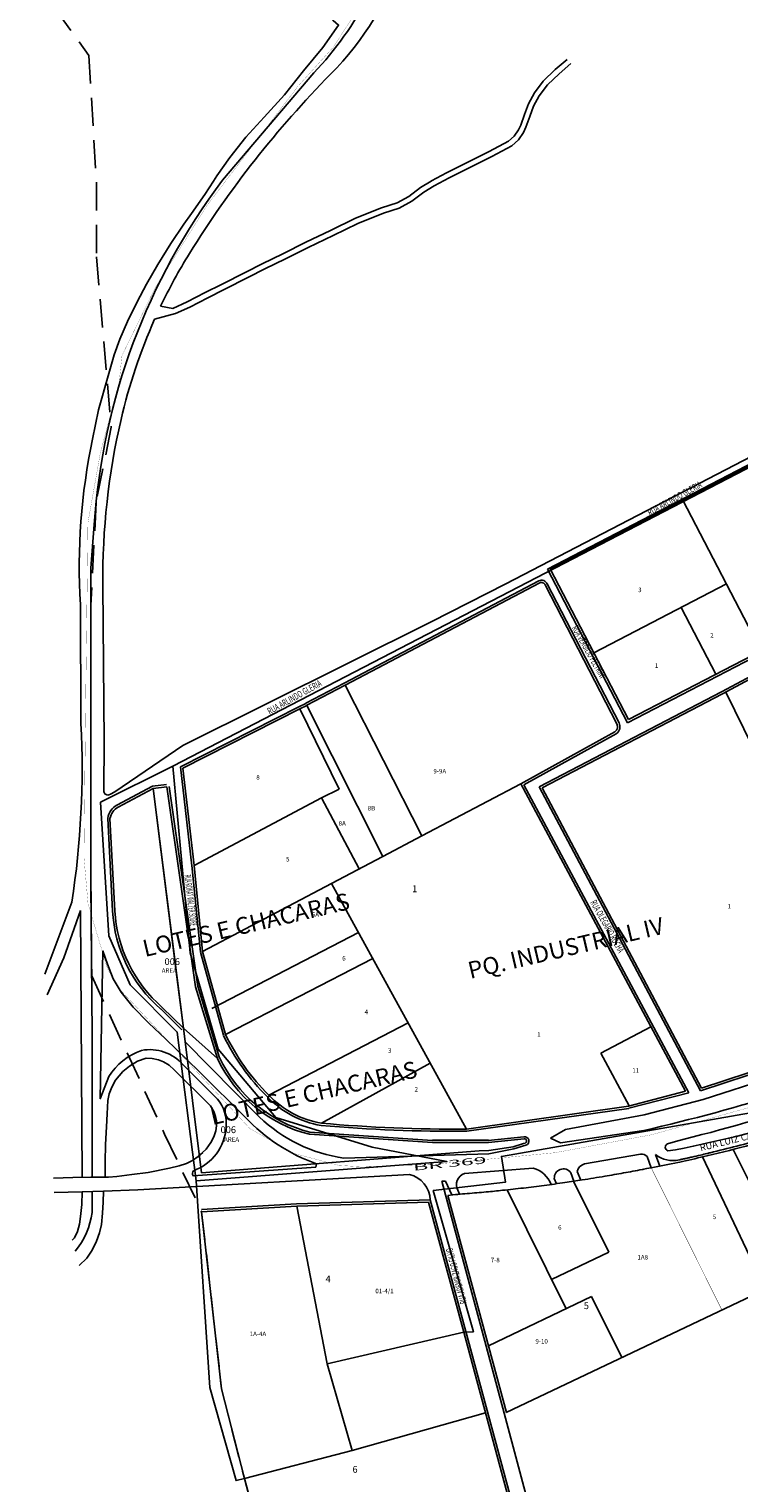
# Model space of a CAD drawing. Units: metres. Extents: x 396580 to 497533, y 7418034 to 7441460.
# Drawn here: x 404330 to 404957, y 7423843 to 7425128 of the extents above; entities that cross this region are included whole.
import ezdxf
from ezdxf.enums import TextEntityAlignment as Align

# ---------------------------------------------------------------- set-up
doc = ezdxf.new("R2010")
doc.units = ezdxf.units.M
doc.linetypes.add('DASHED', pattern=[0.75, 0.5, -0.25])
for name, color, linetype in [('BAIRROS', 1, 'Continuous'), ('DESENHO_LOTES', 3, 'Continuous'), ('DESENHO_QUADRAS', 7, 'Continuous'), ('MEIO_FIO', 8, 'Continuous'), ('NOME_BAIRROS', 1, 'Continuous'), ('NOME_LOTES', 7, 'Continuous'), ('NOME_QUADRAS', 7, 'Continuous'), ('NOME_RUAS', 7, 'Continuous'), ('PERIMETRO_URBANO', 7, 'DASHED'), ('RODOVIA_PAVIMENTADA', 7, 'Continuous')]:
    doc.layers.add(name, color=color, linetype=linetype)
doc.styles.add('ARIAL', font='arial.ttf')

msp = doc.modelspace()

# ---------------------------------------------------------------- linework, layer by layer
at = {"layer": 'BAIRROS'}
for points in [[(404520.5061, 7423847.2468), (404615.687, 7423872.2372), (404593.6747, 7423948.5521), (404714.2637, 7423976.6652), (404722.7666, 7423976.9737), (404687.2406, 7424101.9727), (404751.0558, 7424109.2095), (404747.5183, 7424131.9509), (404967.4168, 7424170.5297), (405198.1058, 7424264.8113), (405256.2032, 7424292.35), (405019.591, 7424768.2631), (404457.4727, 7424476.8961), (404472.5907, 7424311.9714), (404497.3295, 7424226.7603), (404548.1813, 7424166.2879), (404633.3923, 7424140.1748), (404699.3378, 7424127.3794), (404477.9548, 7424110.3499), (404489.9908, 7423927.8047), (404513.1604, 7423845.5527), (404520.5061, 7423847.2468)], [(404699.3378, 7424127.3794), (404633.3923, 7424140.1748), (404548.1813, 7424166.2879), (404497.3295, 7424226.7603), (404472.5907, 7424311.9714), (404457.4727, 7424476.8961), (404393.603, 7424444.9319), (404400.8039, 7424326.8359), (404419.5265, 7424283.63), (404461.2921, 7424241.8644), (404477.9548, 7424110.3499), (404699.3378, 7424127.3794)]]:
    msp.add_lwpolyline(points, close=True, dxfattribs=at)
at = {"layer": 'DESENHO_LOTES'}
for p, q in [((404976.8431, 7424578.7917), (404907.6738, 7424711.8917)), ((404828.979, 7424577.0062), (404946.132, 7424637.8881)), ((404936.8865, 7424558.0271), (404906.1753, 7424617.1235)), ((404677.1807, 7424415.1437), (404609.5237, 7424548.4163)), ((404609.5237, 7424548.4163), (404677.1807, 7424415.1437)), ((404977.3706, 7424477.334), (404945.7014, 7424542.2185)), ((404604.3389, 7424456.5901), (404569.3953, 7424527.3521)), ((404575.6231, 7424530.5041), (404642.7952, 7424397.0565)), ((404588.5437, 7424448.7902), (404604.3389, 7424456.5901)), ((404476.1337, 7424389.1002), (404588.5437, 7424448.7902)), ((404621.8643, 7424386.0466), (404588.5437, 7424448.7902)), ((404483.6737, 7424312.9726), (404597.4081, 7424373.1823)), ((404621.8742, 7424329.9828), (404491.9228, 7424262.7959)), ((404633.8151, 7424306.887), (404503.8637, 7424239.7002)), ((404542.0937, 7424186.2002), (404665.1033, 7424249.9129)), ((404879.432, 7424246.5569), (404835.1795, 7424223.2795)), ((404860.1786, 7424176.5443), (404835.1795, 7424223.2795)), ((404684.5943, 7424214.4208), (404588.5563, 7424161.3629)), ((404566.6987, 7424088.1452), (404593.6748, 7423948.552)), ((404593.6748, 7423948.552), (404566.6987, 7424088.1452)), ((404593.6748, 7423948.552), (404615.687, 7423872.2372)), ((404615.687, 7423872.2372), (404593.6748, 7423948.552)), ((404615.687, 7423872.2372), (404733.4803, 7423905.3083)), ((404615.687, 7423872.2372), (404520.5061, 7423847.2467)), ((404520.5061, 7423847.2467), (404615.687, 7423872.2372))]:
    msp.add_line(p, q, dxfattribs=at)
at = {"layer": 'DESENHO_LOTES', "linetype": 'Continuous', "ltscale": 5}
for p, q in [((404980.4936, 7424015.1073), (404925.0827, 7424131.5562)), ((405007.0237, 7424027.6988), (404952.1571, 7424138.1945)), ((404842.2841, 7424047.3358), (404811.1568, 7424110.023)), ((404804.6069, 7423997.2976), (404752.406, 7424102.4247)), ((404791.7076, 7424023.2754), (404842.2841, 7424047.3358)), ((404735.9735, 7423964.6471), (404827.0382, 7424008.2847)), ((404853.8533, 7423954.2818), (404827.0382, 7424008.2847))]:
    msp.add_line(p, q, dxfattribs=at)
at = {"layer": 'DESENHO_LOTES', "linetype": 'Continuous', "ltscale": 5, "const_width": 0.35}
msp.add_lwpolyline([(404879.7001, 7424121.9893), (404942.1239, 7423996.2742)], dxfattribs=at)
at = {"layer": 'DESENHO_QUADRAS'}
for p, q in [((405010.7598, 7424765.4633), (404790.5208, 7424651.0098)), ((404859.6901, 7424517.9098), (404790.5208, 7424651.0098)), ((404609.5237, 7424548.4163), (404781.4668, 7424638.6725)), ((404786.1172, 7424636.9143), (404849.5293, 7424514.1548)), ((405079.9291, 7424632.3633), (404859.6901, 7424517.9098)), ((404998.5104, 7424570.7002), (404942.6637, 7424540.5802)), ((404575.5765, 7424530.5967), (404609.5237, 7424548.4163)), ((404942.6637, 7424540.5802), (404783.4159, 7424457.6113)), ((404569.3953, 7424527.3521), (404466.1526, 7424475.0996)), ((404569.3953, 7424527.3521), (404575.6231, 7424530.5041)), ((404847.6904, 7424507.0866), (404764.6439, 7424461.1505)), ((404466.1526, 7424475.0996), (404476.1337, 7424389.1002)), ((404439.9503, 7424457.12), (404408.9453, 7424440.6622)), ((404452.0845, 7424458.6009), (404439.9503, 7424457.12)), ((404466.6655, 7424245.1865), (404439.9503, 7424457.12)), ((404439.9503, 7424457.12), (404439.9503, 7424457.12)), ((404439.9503, 7424457.12), (404460.932, 7424290.6706)), ((404477.3806, 7424281.9553), (404452.0845, 7424458.6009)), ((404764.6439, 7424461.1505), (404677.1807, 7424415.1437)), ((404909.9289, 7424189.5437), (404764.6439, 7424461.1505)), ((404783.4159, 7424457.6113), (404924.1838, 7424192.3302)), ((404401.8219, 7424430.5991), (404406.1266, 7424349.0697)), ((404642.7952, 7424397.0565), (404677.1807, 7424415.1437)), ((404677.1807, 7424415.1437), (404642.7952, 7424397.0565)), ((404677.1807, 7424415.1437), (404677.1807, 7424415.1437)), ((404677.1807, 7424415.1437), (404677.1807, 7424415.1437)), ((404476.1337, 7424389.1002), (404483.6737, 7424312.9726)), ((404642.7952, 7424397.0565), (404597.4081, 7424373.1823)), ((404597.4081, 7424373.1823), (404716.5804, 7424156.1757)), ((404483.6737, 7424312.9726), (404503.8637, 7424239.7002)), ((404460.932, 7424290.6706), (404466.6655, 7424245.1865)), ((404496.7732, 7424218.5804), (404477.3806, 7424281.9553)), ((404448.0546, 7424263.6926), (404466.6655, 7424245.1865)), ((404466.6655, 7424245.1865), (404466.6655, 7424245.1865)), ((404466.6655, 7424245.1865), (404466.6655, 7424245.1865)), ((404466.6655, 7424245.1865), (404466.6655, 7424245.1865)), ((404466.6655, 7424245.1865), (404466.6655, 7424245.1865)), ((404466.6655, 7424245.1865), (404496.7732, 7424218.5804)), ((404496.7732, 7424218.5804), (404466.6655, 7424245.1865)), ((404466.6655, 7424245.1865), (404482.7569, 7424117.5321)), ((405096.8094, 7424249.0659), (404924.1838, 7424192.3302)), ((404859.589, 7424176.3902), (404909.9289, 7424189.5437)), ((404859.589, 7424176.3902), (404716.5804, 7424156.1757)), ((404686.5012, 7424144.1828), (404577.9267, 7424151.4957)), ((404735.9254, 7424144.1828), (404686.5012, 7424144.1828)), ((404767.5664, 7424147.3875), (404735.9254, 7424144.1828)), ((404757.8676, 7424140.4535), (404766.9216, 7424143.3081)), ((404766.9216, 7424143.3081), (404768.4699, 7424143.7963)), ((404482.7569, 7424117.5321), (404727.7756, 7424136.7668)), ((404727.7756, 7424136.7668), (404736.4246, 7424137.2082)), ((404727.7756, 7424136.7668), (404736.4246, 7424137.2082)), ((404736.4246, 7424137.2082), (404757.8676, 7424140.4535)), ((404736.4246, 7424137.2082), (404757.8676, 7424140.4535)), ((404683.1837, 7424091.6202), (404566.6987, 7424088.1452)), ((404714.2637, 7423976.6652), (404683.1837, 7424091.6202)), ((404566.6987, 7424088.1452), (404482.7314, 7424083.107)), ((404482.7314, 7424083.107), (404500.3363, 7423926.6795)), ((404765.6237, 7423785.9502), (404714.2637, 7423976.6652)), ((404500.3363, 7423926.6795), (404520.5061, 7423847.2467)), ((404520.5061, 7423847.2467), (404552.7537, 7423727.9602))]:
    msp.add_line(p, q, dxfattribs=at)
at = {"layer": 'DESENHO_QUADRAS', "linetype": 'Continuous', "ltscale": 5}
for p, q in [((404751.8094, 7423905.7372), (405734.6871, 7424373.3148)), ((404700.2484, 7424097.5447), (404751.8304, 7423905.6589))]:
    msp.add_line(p, q, dxfattribs=at)
at = {"layer": 'DESENHO_QUADRAS'}
for centre, radius, start, end in [((404783.0117, 7424635.7294), 3.3239, 20.8847005, 117.6958228), ((404844.6713, 7424511.6454), 5.4678, 303.5152818, 27.3188482), ((404416.4796, 7424427.7761), 14.9271, 120.3139339, 169.098783), ((404527.0134, 7424355.4524), 121.0552, 183.0223832, 229.2881973), ((404678.0688, 7424323.7744), 193.4319, 205.7627082, 225.3349315), ((404607.9248, 7424270.4136), 122.6432, 205.0009994, 255.8420249), ((404601.7785, 7424241.9743), 81.6886, 223.0601027, 260.6850825), ((404704.6138, 7425443.2985), 1287.1785, 264.8269425, 270.5326751), ((404767.9122, 7424145.5652), 1.8548, 287.4991981, 100.7454782)]:
    msp.add_arc(centre, radius, start, end, dxfattribs=at)
at = {"layer": 'DESENHO_QUADRAS', "linetype": 'Continuous', "ltscale": 5}
for points, knots in [([(405020.7672, 7424157.6187), (405017.3103, 7424156.2855), (405013.0032, 7424154.9798), (405001.9191, 7424151.6873), (404995.1374, 7424149.7371), (404981.768, 7424146.0002), (404975.1801, 7424144.2104), (404955.4137, 7424138.9699), (404942.207, 7424135.6361), (404921.783, 7424130.7637), (404914.6184, 7424129.1093), (404904.5301, 7424126.8706), (404901.6292, 7424126.2373), (404879.7001, 7424121.9893)], [289.979368885, 289.979368885, 289.979368885, 289.979368885, 303.125596589, 303.125596589, 323.803972192, 323.803972192, 343.879837372, 343.879837372, 384.031567731, 384.031567731, 405.614352386, 405.614352386, 414.310672916, 414.310672916, 414.310672916, 414.310672916]), ([(404879.7001, 7424121.9893), (404872.7342, 7424120.5743), (404872.2597, 7424120.4829), (404866.2974, 7424119.3375), (404860.8081, 7424118.3212), (404849.8451, 7424116.3554), (404844.3691, 7424115.4054), (404835.5602, 7424113.918), (404832.2235, 7424113.3636), (404825.5341, 7424112.2714), (404822.1839, 7424111.7342), (404813.765, 7424110.4124), (404808.6891, 7424109.641), (404797.4955, 7424108.0064), (404791.3818, 7424107.1579), (404779.1532, 7424105.5463), (404773.0366, 7424104.7829), (404760.7953, 7424103.3371), (404754.6657, 7424102.6544), (404743.7352, 7424101.5151), (404738.9373, 7424101.0417), (404731.3078, 7424100.3332), (404728.4942, 7424100.0816), (404720.0955, 7424099.3466), (404714.5522, 7424098.8832), (404708.2344, 7424098.3426), (404707.4033, 7424098.2712), (404700.2484, 7424097.5447)], [439.682794481, 439.682794481, 439.682794481, 439.682794481, 441.09826697, 441.09826697, 457.466693321, 457.466693321, 473.835119672, 473.835119672, 483.830145643, 483.830145643, 493.825171614, 493.825171614, 508.905693753, 508.905693753, 526.995008785, 526.995008785, 545.084323816, 545.084323816, 563.173638847, 563.173638847, 577.298955488, 577.298955488, 585.614555318, 585.614555318, 602.245754978, 602.245754978, 604.769573167, 604.769573167, 604.769573167, 604.769573167])]:
    msp.add_open_spline(points, degree=3, knots=knots, dxfattribs=at)
at = {"layer": 'MEIO_FIO'}
for p, q in [((404400.1437, 7424821.7402), (404391.8397, 7424791.6826)), ((405012.0733, 7424767.2729), (404788.2851, 7424650.9748)), ((404858.8377, 7424515.2128), (404788.2851, 7424650.9748)), ((404608.5942, 7424550.1872), (404780.5373, 7424640.4433)), ((404787.8941, 7424637.8322), (404851.3062, 7424515.0727)), ((405082.626, 7424631.5109), (404858.8377, 7424515.2128)), ((404997.561, 7424572.4605), (404941.7143, 7424542.3405)), ((404574.6469, 7424532.3676), (404608.5942, 7424550.1872)), ((404941.7396, 7424542.3539), (404780.7046, 7424458.4539)), ((404568.4921, 7424529.1366), (404464.0052, 7424476.2543)), ((404568.4921, 7424529.1366), (404574.7199, 7424532.2886)), ((404848.6585, 7424505.3365), (404767.3376, 7424460.3549)), ((404464.0052, 7424476.2543), (404474.147, 7424388.8696)), ((404439.34, 7424459.0604), (404408.0076, 7424442.4288)), ((404451.8422, 7424460.5862), (404439.34, 7424459.0604)), ((404479.3604, 7424282.2388), (404454.0643, 7424458.8844)), ((404912.8891, 7424188.25), (404767.3376, 7424460.3549)), ((404780.7046, 7424458.4539), (404923.2071, 7424189.9039)), ((404399.8246, 7424430.4936), (404404.1294, 7424348.9642)), ((404474.1434, 7424388.903), (404481.6834, 7424312.7755)), ((404375.6908, 7424349.326), (404361.1049, 7424307.3658)), ((404377.1644, 7424113.4268), (404375.6908, 7424349.326)), ((404481.7456, 7424312.4413), (404501.9356, 7424239.1689)), ((404361.1049, 7424307.3658), (404346.519, 7424274.829)), ((404498.6857, 7424219.1657), (404479.293, 7424282.5405)), ((404446.6444, 7424262.2744), (404465.2553, 7424243.7683)), ((405097.4338, 7424247.1659), (404923.2071, 7424189.9039)), ((404533.6735, 7424166.8631), (404468.172, 7424233.2351)), ((405101.2727, 7424239.0121), (404925.705, 7424182.3039)), ((404481.3537, 7424206.2481), (404521.2983, 7424166.6549)), ((404860.0946, 7424174.4552), (404912.8891, 7424188.25)), ((404925.705, 7424182.3039), (404873.5734, 7424168.6556)), ((404859.8689, 7424174.4099), (404716.8604, 7424154.1954)), ((404873.5734, 7424168.6556), (404804.1431, 7424155.7929)), ((404804.1431, 7424155.7929), (404790.676, 7424148.0153)), ((404799.6541, 7424143.8275), (404873.2741, 7424154.8954)), ((404686.6356, 7424146.1782), (404578.0611, 7424153.4912)), ((404735.9254, 7424146.1828), (404686.5012, 7424146.1828)), ((404767.3648, 7424149.3773), (404735.7238, 7424146.1726)), ((404758.469, 7424138.5461), (404769.0713, 7424141.8888)), ((404790.676, 7424148.0153), (404799.6541, 7424143.8275)), ((404901.0372, 7424145.2951), (404894.1665, 7424143.1531)), ((404736.4246, 7424134.3014), (404608.4491, 7424130.4064)), ((404736.4246, 7424134.3014), (404758.469, 7424138.5461)), ((404820.6964, 7424125.2899), (404870.2996, 7424133.9469)), ((404879.7001, 7424121.9893), (404876.2047, 7424131.9793)), ((404883.5665, 7424133.6037), (404887.2997, 7424123.4649)), ((404901.0372, 7424137.7565), (404894.5252, 7424136.9176)), ((404583.7489, 7424122.4637), (404584.174, 7424125.4937)), ((404714.8253, 7424116.7897), (404775.5245, 7424121.6652)), ((404811.3664, 7424110.0548), (404808.6296, 7424117.5536)), ((404817.5482, 7424111.0069), (404814.2664, 7424118.7315)), ((404426.371, 7424102.5602), (404666.4477, 7424115.9622)), ((404697.9968, 7424110.0768), (404694.8085, 7424110.0768)), ((404703.7521, 7424097.8991), (404697.9968, 7424110.0768)), ((404796.0537, 7424107.8183), (404794.1905, 7424112.4478)), ((404377.2437, 7424100.7302), (404352.706, 7424099.9507)), ((404684.7023, 7424093.6663), (404566.6391, 7424090.1443)), ((404716.1944, 7423977.1871), (404684.7023, 7424093.6663)), ((404710.566, 7424098.5419), (404709.0542, 7424102.0515)), ((404566.5789, 7424090.1416), (404482.6116, 7424085.1034)), ((404767.5549, 7423786.4702), (404716.1949, 7423977.1852)), ((404749.899, 7423905.1397), (404780.5532, 7423791.106))]:
    msp.add_line(p, q, dxfattribs=at)
at = {"layer": 'MEIO_FIO', "linetype": 'Continuous', "ltscale": 5}
msp.add_line((404694.8085, 7424110.0768), (404749.899, 7423905.1397), dxfattribs=at)
at = {"layer": 'MEIO_FIO'}
for points in [[(404722.3243, 7426506.1068), (404726.7966, 7426470.26), (404738.4033, 7426370.1738, -0.031071231), (404743.3678, 7426277.1693), (404738.5543, 7426241.2189, -0.075352755), (404695.2181, 7426134.1905), (404659.3804, 7426065.4124), (404634.6312, 7426016.3411, 0.122638938), (404594.5816, 7425876.3573), (404595.778, 7425844.1669), (404602.4328, 7425785.6782), (404633.6762, 7425575.4017), (404644.7598, 7425473.3814), (404661.8316, 7425317.2426, -0.072336238), (404659.2163, 7425243.6378, -0.072897349), (404630.1849, 7425157.6127, -0.073060291), (404581.7655, 7425089.3393), (404501.3223, 7424994.4883, 0.146248785), (404387.9556, 7424690.3867), (404385.0599, 7424651.6255), (404385.0599, 7424479.6511), (404385.0599, 7424372.414), (404386.1528, 7424239.4131), (404386.1528, 7424113.5786)], [(404446.5538, 7424883.1314, -0.027432578), (404472.0564, 7424929.7829, -0.055695743), (404596.6326, 7425088.2099, 0.231257381), (404672.7643, 7425315.5791), (404620.7819, 7425734.147)], [(404589.6643, 7425111.87), (404603.7577, 7425131.5379), (404598.8145, 7425135.5839), (404596.8841, 7425141.0986), (404594.7801, 7425186.7453, 0.558654701), (404577.3365, 7425196.4067), (404510.2166, 7425166.0962)], [(404396.5976, 7424498.4999), (404395.5009, 7424636.441, -0.058721197), (404411.6002, 7424783.0706, -0.048146115), (404441.2525, 7424871.6665, -0.048146115)], [(405108.7129, 7424823.4973), (404751.2446, 7424637.94), (404685.3257, 7424604.2784), (404466.2049, 7424495.0464), (404466.2049, 7424495.0464), (404406.1515, 7424454.1722, -0.026448169), (404400.9086, 7424451.4459, -0.567356837), (404396.5122, 7424455.3706), (404396.5976, 7424498.4999)], [(404391.8397, 7424791.6826), (404386.4131, 7424765.7458, 0.066737391), (404375.7383, 7424619.7161), (404376.2174, 7424514.3782, -0.05068461), (404368.2043, 7424356.6424), (404344.3845, 7424292.9643)], [(404481.3537, 7424206.2481), (404469.4837, 7424217.9802), (404451.2037, 7424235.5702), (404435.9537, 7424249.9702), (404422.3837, 7424263.9702), (404411.8037, 7424277.0802), (404404.6037, 7424288.8402), (404399.7613, 7424301.8095), (404395.5367, 7424313.5202), (404393.1868, 7424182.8855), (404400.8352, 7424202.5346, -0.167009904), (404429.6125, 7424225.6617, -0.267116305), (404466.5045, 7424212.7903), (404496.864, 7424182.5328, -0.198248201), (404504.3711, 7424157.8431, -0.299076084), (404475.6395, 7424119.3593, 0.362140626), (404475.2333, 7424114.8748), (404583.7489, 7424122.4637)], [(404386.1528, 7424100.9981), (404386.1528, 7424082.4797, -0.13845138), (404371.1299, 7424048.3118, -0.13845138)]]:
    msp.add_lwpolyline(points, format="xyb", dxfattribs=at)
at = {"layer": 'MEIO_FIO', "flags": 128}
for points in [[(404496.1137, 7424998.4002), (404507.6737, 7425014.5802), (404521.8637, 7425032.5602), (404537.9837, 7425050.3202), (404555.8437, 7425069.9102), (404572.7798, 7425091.2417), (404589.6643, 7425111.87)], [(404441.2525, 7424871.6665), (404459.7687, 7424876.6818), (404472.3072, 7424882.4703), (404488.1792, 7424890.733), (404502.5437, 7424898.0199), (404524.1884, 7424908.7322), (404538.5158, 7424916.2003), (404556.7999, 7424925.0178), (404576.9015, 7424935.2036), (404598.7791, 7424945.6533), (404620.7884, 7424956.2902), (404643.3149, 7424965.4859), (404657.3218, 7424969.7808), (404668.5133, 7424975.935), (404679.0022, 7424983.8876), (404688.1949, 7424989.6158), (404701.3759, 7424996.711), (404721.3171, 7425006.6667), (404738.8895, 7425015.4228), (404756.5334, 7425024.7716), (404762.664, 7425030.1108), (404767.0409, 7425036.6877), (404769.135, 7425041.3107), (404772.4271, 7425050.8719), (404775.8928, 7425060.0402), (404780.7658, 7425069.0754), (404788.0321, 7425078.7357), (404798.4122, 7425088.6338), (404808.7357, 7425097.5208)], [(404446.5538, 7424883.1314), (404457.4537, 7424881.1202), (404470.1037, 7424886.9602), (404485.8937, 7424895.1802), (404500.3037, 7424902.4902), (404521.9237, 7424913.1902), (404536.2737, 7424920.6702), (404554.5837, 7424929.5002), (404574.6937, 7424939.6902), (404596.6137, 7424950.1602), (404618.7537, 7424960.8602), (404641.6337, 7424970.2002), (404655.3637, 7424974.4102), (404665.7837, 7424980.1402), (404676.1637, 7424988.0102), (404685.5037, 7424993.8302), (404685.6237, 7424993.9102), (404699.0737, 7425001.1502), (404719.0837, 7425011.1402), (404736.6037, 7425019.8702), (404753.6837, 7425028.9202), (404758.8737, 7425033.4402), (404762.6537, 7425039.1202), (404764.4837, 7425043.1602), (404767.7237, 7425052.5702), (404771.3337, 7425062.1202), (404776.5437, 7425071.7802), (404784.2837, 7425082.0702), (404795.0537, 7425092.3402), (404805.4737, 7425101.3102)], [(404400.1437, 7424821.7402), (404400.1437, 7424821.7402), (404405.4437, 7424840.1902), (404410.4737, 7424854.2102), (404417.4037, 7424869.6702), (404425.9237, 7424886.9402), (404434.0837, 7424902.7002), (404444.1737, 7424920.0802), (404455.5637, 7424938.6202), (404466.9837, 7424955.7902), (404473.7937, 7424965.0502), (404485.5237, 7424981.9602), (404493.1637, 7424993.8302), (404496.1137, 7424998.4002)], [(404397.4981, 7424113.5786), (404397.6174, 7424127.1102), (404397.963, 7424142.4265), (404398.6542, 7424158.2402), (404399.2279, 7424169.7251), (404399.8529, 7424181.3072), (404401.0116, 7424187.2209), (404403.3722, 7424193.0345), (404406.6544, 7424199.2893), (404406.6544, 7424199.2893), (404413.2354, 7424206.8561), (404419.1535, 7424211.6997), (404426.1499, 7424215.9842), (404433.9237, 7424218.6402), (404439.1937, 7424218.4502), (404444.7337, 7424217.3102), (404449.0737, 7424215.4902), (404454.0137, 7424212.5402), (404458.5937, 7424208.4802), (404468.6337, 7424198.3802), (404480.3337, 7424187.0202), (404482.0486, 7424185.2819)], [(404475.8432, 7424191.3802), (404480.3337, 7424187.0202), (404490.6037, 7424176.6102), (404493.6537, 7424171.6902), (404495.0637, 7424167.2902), (404496.0137, 7424163.3602), (404495.9637, 7424158.8502), (404495.4437, 7424154.6502), (404493.6237, 7424149.1702), (404490.8437, 7424144.3302), (404486.6537, 7424138.2402), (404479.6437, 7424131.8802), (404477.8562, 7424130.6409)], [(404483.6965, 7424135.5572), (404479.6437, 7424131.8802), (404474.7537, 7424128.4902), (404469.2637, 7424125.6002), (404463.0337, 7424123.5502), (404454.4637, 7424121.6802), (404435.4337, 7424117.8511), (404421.0737, 7424115.9096), (404407.9439, 7424114.2274), (404400.6112, 7424113.5786), (404391.6234, 7424113.5786), (404384.9802, 7424113.5786), (404369.1037, 7424113.2702), (404351.8437, 7424112.7802)], [(404368.419, 7424058.0345), (404370.4737, 7424059.9802), (404373.0237, 7424065.5902), (404375.0037, 7424072.2302), (404375.9137, 7424078.8402), (404377.1137, 7424089.5902), (404377.2437, 7424100.7302)], [(404374.6422, 7424035.7144), (404381.4037, 7424041.9702), (404386.0137, 7424049.0602), (404389.9837, 7424056.9402), (404392.7037, 7424064.3302), (404394.3137, 7424071.8402), (404395.1737, 7424081.8102), (404395.8437, 7424091.5902), (404396.0837, 7424101.2968)], [(404426.371, 7424102.5602), (404396.0837, 7424101.2968)]]:
    msp.add_lwpolyline(points, dxfattribs=at)
at = {"layer": 'MEIO_FIO'}
msp.add_lwpolyline([(404377.2437, 7424100.7302), (404396.0837, 7424101.2968)], dxfattribs=at)
for centre, radius, start, end in [((404783.0117, 7424635.7294), 5.3239, 20.8847005, 117.6958228), ((404844.6713, 7424511.6454), 7.4678, 303.5152818, 27.3188482), ((404416.4796, 7424427.7761), 16.9271, 120.3139339, 169.098783), ((404527.0134, 7424355.4524), 123.0552, 183.0223832, 229.2881973), ((404678.0688, 7424323.7744), 195.4319, 205.7627082, 225.3349315), ((404492.0158, 7425812.4527), 1700.8392, 282.9534267, 291.6838809), ((404607.9248, 7424270.4136), 120.6432, 205.0009994, 255.8420249), ((404535.3642, 7425648.4763), 1547.0198, 283.672541, 293.2283215), ((404680.9516, 7425254.718), 1138.4378, 281.1467433, 294.0830504), ((404601.7785, 7424241.9743), 83.6886, 223.0601027, 260.6850825), ((404636.9735, 7424274.7508), 158.3208, 223.0600868, 250.5188308), ((404628.0273, 7424265.4765), 136.4816, 226.2645677, 261.7525104), ((404704.1669, 7425436.4736), 1282.3411, 264.8193352, 270.567162), ((404767.9122, 7424145.5652), 3.8548, 287.4991981, 100.7454782), ((404895.4527, 7424140.099), 3.3139, 112.8382548, 253.7471565), ((404870.997, 7424126.1948), 7.7834, 48.0039275, 95.1409738), ((404898.9072, 7424153.0574), 24.7747, 231.7416093, 283.2577224), ((404717.9651, 7424107.0613), 10.2226, 107.8872198, 209.3449934), ((404769.5182, 7424099.3697), 23.0904, 19.7047752, 74.9227726), ((404802.1163, 7424113.0034), 7.9453, 34.938226, 184.0099983), ((404822.875, 7424116.7225), 8.84, 104.2675668, 166.8640035), ((404660.6082, 7424092.5604), 24.1194, 2.6281544, 75.9890486)]:
    msp.add_arc(centre, radius, start, end, dxfattribs=at)
at = {"layer": 'MEIO_FIO', "linetype": 'Continuous', "ltscale": 5}
msp.add_open_spline([(405020.0475, 7424159.4847), (405019.6044, 7424159.3138), (405019.1446, 7424159.1426), (405017.7227, 7424158.6284), (405016.7178, 7424158.2853), (405013.9803, 7424157.3873), (405012.1835, 7424156.8335), (405009.05, 7424155.8905), (405007.7315, 7424155.4995), (405005.1019, 7424154.7226), (405003.7869, 7424154.3364), (404999.8411, 7424153.1848), (404997.2099, 7424152.426), (404989.3143, 7424150.1756), (404984.0485, 7424148.7095), (404970.9599, 7424145.1414), (404963.1384, 7424143.0746), (404947.4624, 7424139.0495), (404939.6089, 7424137.094), (404930.7903, 7424134.9702), (404929.8504, 7424134.7448), (404927.0295, 7424134.0709), (404925.1474, 7424133.6251), (404920.7393, 7424132.5902), (404918.212, 7424132.0041), (404915.1115, 7424131.2942), (404914.5412, 7424131.164), (404912.8298, 7424130.7745), (404911.6882, 7424130.5163), (404910.0863, 7424130.1561), (404909.6265, 7424130.053), (404908.5488, 7424129.8119), (404907.9309, 7424129.6741), (404906.9558, 7424129.4575), (404906.6043, 7424129.3794), (404905.8597, 7424129.2157), (404905.4636, 7424129.1295), (404904.8728, 7424129.0033), (404904.7338, 7424128.9737), (404904.5888, 7424128.943)], degree=3, knots=[289.979368885, 289.979368885, 289.979368885, 289.979368885, 291.720693413, 291.720693413, 295.203342469, 295.203342469, 300.848420268, 300.848420268, 304.866749706, 304.866749706, 308.885079144, 308.885079144, 316.92173802, 316.92173802, 332.995055773, 332.995055773, 356.862769399, 356.862769399, 380.730483026, 380.730483026, 383.576694019, 383.576694019, 389.269116005, 389.269116005, 396.897046364, 396.897046364, 398.615799949, 398.615799949, 402.05330712, 402.05330712, 403.436915901, 403.436915901, 405.295189921, 405.295189921, 406.368307898, 406.368307898, 407.441425874, 407.441425874, 407.755310765, 407.755310765, 407.755310765, 407.755310765], dxfattribs=at)
at = {"layer": 'PERIMETRO_URBANO', "ltscale": 50}
msp.add_lwpolyline([(404330.4266, 7425177.4489), (404383.2168, 7425104.8623), (404389.8156, 7424992.6831), (404389.8156, 7424926.6954), (404402.9645, 7424776.2944), (404389.5679, 7424709.6597), (404385.06, 7424618.918), (404385.06, 7424505.4005), (404385.06, 7424378.7849), (404385.7248, 7424291.5092), (404450.0513, 7424151.7499), (404482.7313, 7424083.1071), (404500.3363, 7423926.6796), (404520.5061, 7423847.2468), (404552.7537, 7423727.9602)], dxfattribs=at)
at = {"layer": 'RODOVIA_PAVIMENTADA', "linetype": 'Continuous', "const_width": 0.15}
for points in [[(404687.3637, 7426714.1802), (404690.0637, 7426671.6602), (404702.1137, 7426607.3202), (404706.1637, 7426542.7802), (404737.5837, 7426351.8002), (404738.3337, 7426244.7802), (404733.9237, 7426222.5602), (404710.7537, 7426163.2202), (404682.3537, 7426106.6602), (404627.7137, 7426015.2902), (404584.0237, 7425917.3302), (404578.8737, 7425896.8702), (404578.7337, 7425876.3702), (404608.4637, 7425730.8902), (404620.8537, 7425643.3002), (404641.7037, 7425443.8802), (404650.3837, 7425398.0602), (404660.2437, 7425269.7302), (404638.9037, 7425186.8702), (404632.2637, 7425166.1702), (404621.6237, 7425146.7402), (404601.4237, 7425115.9202)], [(404601.4237, 7425115.9202), (404598.6237, 7425111.6502), (404567.8837, 7425077.6102), (404506.6637, 7424997.3602)], [(404506.6637, 7424997.3602), (404487.6337, 7424972.4102), (404441.8737, 7424899.7202), (404412.4537, 7424839.6702), (404410.0337, 7424816.6902), (404393.3437, 7424753.5502), (404382.4137, 7424692.1202), (404380.7537, 7424562.8702), (404378.8337, 7424396.6102), (404379.1637, 7424392.8402)], [(404379.1637, 7424392.8402), (404382.5037, 7424355.0102)], [(404794.6837, 7424135.2102), (404687.4637, 7424124.9202), (404624.1937, 7424122.8602), (404604.1937, 7424124.0002), (404563.5237, 7424134.7902), (404525.4237, 7424156.5602), (404410.5237, 7424279.6302), (404399.6437, 7424297.7102), (404382.5037, 7424355.0102)], [(404794.6837, 7424135.2102), (404879.9137, 7424151.0702), (404976.9737, 7424178.1502)]]:
    msp.add_lwpolyline(points, dxfattribs=at)

# ---------------------------------------------------------------- texts
at = {"layer": 'NOME_BAIRROS', "linetype": 'ByBlock', "style": 'ARIAL'}
for s, p in [('LOTES E CHACARAS', (404432.7456, 7424308.1226)), ('PQ. INDUSTRIAL IV', (404719.9501, 7424288.7728)), ('LOTES E CHACARAS', (404492.3416, 7424159.5458))]:
    msp.add_text(s, height=14.941769, rotation=13.1505607, dxfattribs=at).set_placement(p)
at = {"layer": 'NOME_LOTES', "ltscale": 2, "style": 'ARIAL'}
for s, p in [('3', (404868.2042, 7424630.518)), ('2', (404931.854, 7424590.3495)), ('1', (404882.9443, 7424563.5718)), ('8', (404531.0253, 7424464.8691)), ('9-9A', (404687.4171, 7424470.3706)), ('8B', (404629.3846, 7424437.6456)), ('8A', (404603.7558, 7424424.2764)), ('5', (404557.3783, 7424392.546)), ('6A', (404580.0807, 7424343.8238)), ('1', (404947.0989, 7424351.0582)), ('6', (404606.9261, 7424305.0081)), ('AREA', (404447.5334, 7424294.1956)), ('4', (404626.6739, 7424257.658)), ('1', (404779.0828, 7424237.6709)), ('3', (404647.3743, 7424223.4851)), ('11', (404863.0602, 7424205.8745)), ('2', (404670.7738, 7424189.3141)), ('AREA', (404502.5437, 7424144.8453)), ('5', (404933.9615, 7424076.5562)), ('6', (404797.5431, 7424067.1794)), ('7-8', (404738.0539, 7424038.423)), ('1A8', (404867.5322, 7424040.8799)), ('01-4/1', (404636.1618, 7424011.051)), ('1A-4A', (404525.2199, 7423973.2307)), ('9-10', (404777.503, 7423966.5873))]:
    msp.add_text(s, height=4, dxfattribs=at).set_placement(p)
at = {"layer": 'NOME_QUADRAS', "style": 'ARIAL'}
for s, p in [('1', (404668.5858, 7424365.4442)), ('006', (404450.0045, 7424301.0627)), ('006', (404499.4843, 7424152.574)), ('4', (404592.2229, 7424020.7288)), ('5', (404820.2176, 7423997.061)), ('6', (404615.9339, 7423852.4326))]:
    msp.add_text(s, height=6, dxfattribs=at).set_placement(p)
at = {"layer": 'NOME_RUAS', "style": 'ARIAL'}
for s, rotation, width, p, p2 in [('RUA ARLINDO GLERIA ', 29.068609, 0.587454, (404878.492, 7424697.7972), (404926.0838, 7424724.2524)), ('RUA VERGILIO FELTRINI', 299.2934285, 0.522359, (404809.4169, 7424598.9907), (404834.7717, 7424553.7967)), ('RUA ARLINDO GLERIA ', 29.068609, 0.587454, (404542.8305, 7424522.1993), (404590.4223, 7424548.6545)), ('RUA RONAT WALTER SODRE', 276.9418633, 0.384294, (404467.3788, 7424380.5069), (404472.8946, 7424335.2044)), ('RUA OLEGARIO ROCHA', 299.2934285, 0.537505, (404825.6853, 7424356.3954), (404851.0401, 7424311.2014)), ('RUA LUIZ CARLOS ZANI', 13.8254694, 0.909876, (404923.488, 7424136.5306), (405008.667, 7424157.4928)), ('BR 369          ', 5.8653125, 2.16566, (404669.7839, 7424119.2693), (404780.1834, 7424130.6104)), ('RUA ADEMIR ZAGO FILHO', 104.7701222, 0.480011, (404717.0314, 7424002.5747), (404704.0944, 7424051.6428))]:
    msp.add_text(s, height=6, rotation=rotation, dxfattribs=dict(at, width=width)).set_placement(p, p2, align=Align.FIT)

doc.saveas('drawing.dxf')
